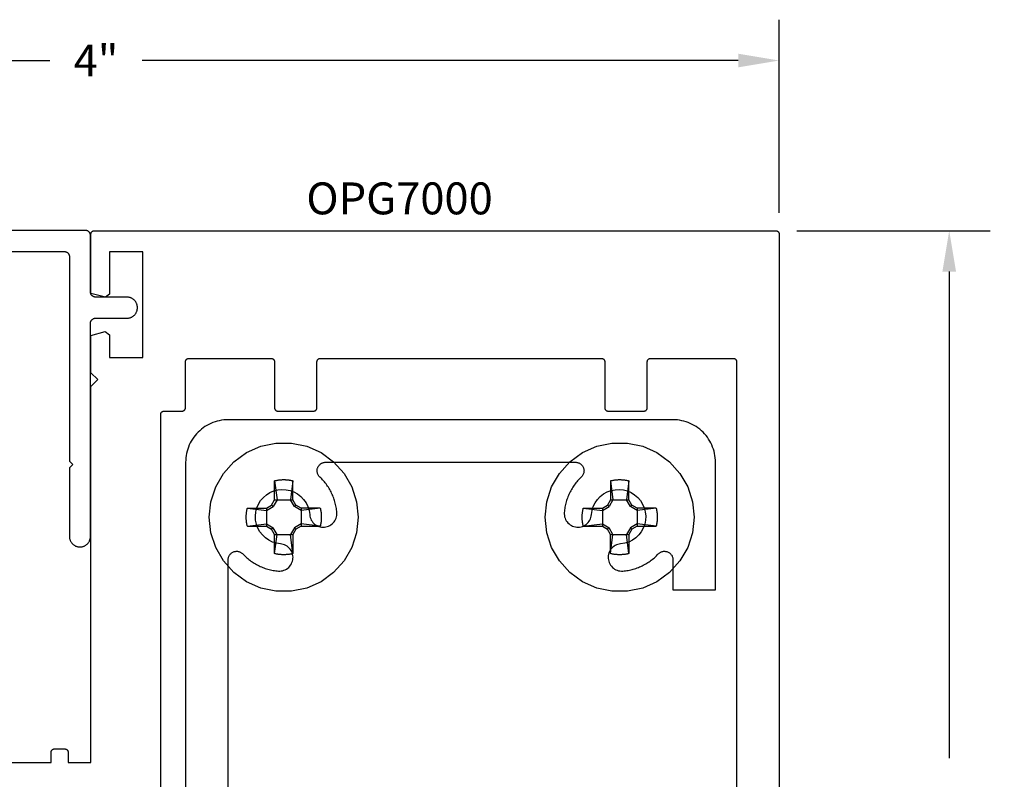
# Model space of a CAD drawing. Units: inches. Extents: x 75.68 to 81.64, y 537.4 to 542.65.
# Drawn here: x 78.75 to 81.64, y 540.42 to 542.65 of the extents above; entities that cross this region are included whole.
import ezdxf

# ---------------------------------------------------------------- set-up
doc = ezdxf.new("R2010")
doc.units = ezdxf.units.IN
doc.header["$MEASUREMENT"] = 0
for name, color, linetype in [('Arcadia-Dim', 4, 'Continuous'), ('Arcadia-Profile', 5, 'Continuous'), ('Arcadia-Text', 3, 'Continuous')]:
    doc.layers.add(name, color=color, linetype=linetype)
doc.styles.get("Standard").update_dxf_attribs({"font": 'ARIALN.TTF'})
doc.dimstyles.get("Standard").update_dxf_attribs({"dimscale": 0, "dimtxt": 0.09375, "dimasz": 0.12, "dimexe": 0.12, "dimexo": 0.0625, "dimgap": 0.09, "dimtad": 0, "dimtih": 1, "dimtoh": 1, "dimdec": 4, "dimzin": 0, "dimdsep": 46, "dimlunit": 4, "dimtxsty": 'Standard', "dimcen": 0.09, "dimadec": 0, "dimazin": 0, "dimtfac": 1, "dimtdec": 4, "dimtofl": 0, "dimtmove": 0, "dimatfit": 3, "dimfxl": 1, "dimtolj": 1, "dimtzin": 0, "dimarcsym": 0})

# ---------------------------------------------------------------- blocks, each defined once
blk = doc.blocks.new('*D3')
at = {"layer": 'Arcadia-Dim', "color": 0, "lineweight": -2, "transparency": 16777216}
for p, q in [((76.966, 542.0875), (76.966, 542.6507)), ((80.982, 542.0832), (80.982, 542.6507)), ((77.086, 542.5307), (78.8382, 542.5307)), ((80.862, 542.5307), (79.1098, 542.5307))]:
    blk.add_line(p, q, dxfattribs=at)
at = {"layer": 'Arcadia-Dim', "color": 0, "lineweight": -3, "transparency": 16777216}
for points in [[(77.086, 542.5507), (77.086, 542.5107), (76.966, 542.5307)], [(80.862, 542.5507), (80.862, 542.5107), (80.982, 542.5307)]]:
    blk.add_solid(points, dxfattribs=at)
at = {"layer": 'Defpoints', "color": 0, "lineweight": -3, "transparency": 16777216}
for p in [(76.966, 542.5307), (76.966, 542.025), (80.982, 542.0207)]:
    blk.add_point(p, dxfattribs=at)
at = {"layer": 'Arcadia-Dim', "color": 0, "lineweight": -3, "transparency": 16777216, "insert": (78.974, 542.5307), "char_height": 0.09375, "attachment_point": 5}
blk.add_mtext('\\A1;4"', dxfattribs=at)
blk = doc.blocks.new('*D4')
at = {"layer": 'Arcadia-Dim', "color": 0, "lineweight": -2, "transparency": 16777216}
for p, q in [((81.0345, 542.0307), (81.602, 542.0307)), ((81.482, 541.9107), (81.482, 540.4812)), ((81.482, 538.6507), (81.482, 540.0801)), ((81.0345, 538.5307), (81.602, 538.5307))]:
    blk.add_line(p, q, dxfattribs=at)
at = {"layer": 'Arcadia-Dim', "color": 0, "lineweight": -3, "transparency": 16777216}
for points in [[(81.462, 541.9107), (81.502, 541.9107), (81.482, 542.0307)], [(81.462, 538.6507), (81.502, 538.6507), (81.482, 538.5307)]]:
    blk.add_solid(points, dxfattribs=at)
at = {"layer": 'Defpoints', "color": 0, "lineweight": -3, "transparency": 16777216}
for p in [(80.972, 542.0307), (80.972, 538.5307), (81.482, 538.5307)]:
    blk.add_point(p, dxfattribs=at)
at = {"layer": 'Arcadia-Dim', "color": 0, "lineweight": -3, "transparency": 16777216, "insert": (81.482, 540.2807), "char_height": 0.09375, "attachment_point": 5}
blk.add_mtext('\\A1;3{\\H1.000000x;\\S1/2;}"', dxfattribs=at)

msp = doc.modelspace()

# ---------------------------------------------------------------- linework, layer by layer
at = {"layer": 'Arcadia-Profile'}
for points in [[(78.40976, 541.96961), (78.88076, 541.96961), (78.88155, 541.96959), (78.88233, 541.96953), (78.88311, 541.96942), (78.88388, 541.96928), (78.88464, 541.9691), (78.8854, 541.96888), (78.88614, 541.96861), (78.88686, 541.96831), (78.88757, 541.96797), (78.88826, 541.9676), (78.88893, 541.96719), (78.88958, 541.96674), (78.8902, 541.96627), (78.8908, 541.96576), (78.89137, 541.96522), (78.89191, 541.96465), (78.89242, 541.96405), (78.8929, 541.96343), (78.89334, 541.96278), (78.89375, 541.96211), (78.89413, 541.96142), (78.89447, 541.96071), (78.89477, 541.95999), (78.89503, 541.95924), (78.89525, 541.95849), (78.89543, 541.95773), (78.89558, 541.95696), (78.89568, 541.95618), (78.89574, 541.95539), (78.89576, 541.95461), (78.89576, 541.35361), (78.90576, 541.34361), (78.89576, 541.33361), (78.89576, 541.13261), (78.8958, 541.13099), (78.89593, 541.12937), (78.89614, 541.12776), (78.89644, 541.12616), (78.89682, 541.12459), (78.89728, 541.12303), (78.89782, 541.1215), (78.89844, 541.12), (78.89914, 541.11854), (78.89992, 541.11711), (78.90076, 541.11573), (78.90168, 541.11439), (78.90267, 541.1131), (78.90373, 541.11187), (78.90484, 541.11069), (78.90602, 541.10957), (78.90725, 541.10852), (78.90854, 541.10753), (78.90988, 541.10661), (78.91126, 541.10576), (78.91269, 541.10499), (78.91415, 541.10429), (78.91565, 541.10367), (78.91718, 541.10313), (78.91874, 541.10267), (78.92032, 541.10229), (78.92191, 541.10199), (78.92352, 541.10178), (78.92514, 541.10165), (78.92676, 541.10161), (78.92838, 541.10165), (78.93, 541.10178), (78.93161, 541.10199), (78.93321, 541.10229), (78.93479, 541.10267), (78.93634, 541.10313), (78.93787, 541.10367), (78.93937, 541.10429), (78.94084, 541.10499), (78.94226, 541.10576), (78.94365, 541.10661), (78.94498, 541.10753), (78.94627, 541.10852), (78.94751, 541.10957), (78.94868, 541.11069), (78.9498, 541.11187), (78.95085, 541.1131), (78.95184, 541.11439), (78.95276, 541.11573), (78.95361, 541.11711), (78.95438, 541.11854), (78.95508, 541.12), (78.9557, 541.1215), (78.95625, 541.12303), (78.95671, 541.12459), (78.95709, 541.12616), (78.95738, 541.12776), (78.95759, 541.12937), (78.95772, 541.13099), (78.95776, 541.13261), (78.95776, 541.75861), (78.95778, 541.75939), (78.95784, 541.76018), (78.95795, 541.76096), (78.95809, 541.76173), (78.95827, 541.76249), (78.9585, 541.76324), (78.95876, 541.76399), (78.95906, 541.76471), (78.9594, 541.76542), (78.95977, 541.76611), (78.96018, 541.76678), (78.96063, 541.76743), (78.96111, 541.76805), (78.96162, 541.76865), (78.96216, 541.76922), (78.96273, 541.76976), (78.96332, 541.77027), (78.96395, 541.77074), (78.96459, 541.77119), (78.96526, 541.7716), (78.96595, 541.77197), (78.96666, 541.77231), (78.96739, 541.77261), (78.96813, 541.77288), (78.96888, 541.7731), (78.96964, 541.77328), (78.97042, 541.77342), (78.97119, 541.77353), (78.97198, 541.77359), (78.97276, 541.77361), (79.06476, 541.77361), (79.06638, 541.77365), (79.068, 541.77378), (79.06961, 541.77399), (79.07121, 541.77429), (79.07279, 541.77467), (79.07434, 541.77513), (79.07587, 541.77567), (79.07737, 541.77629), (79.07884, 541.77699), (79.08026, 541.77776), (79.08165, 541.77861), (79.08298, 541.77953), (79.08427, 541.78052), (79.08551, 541.78157), (79.08668, 541.78269), (79.0878, 541.78387), (79.08885, 541.7851), (79.08984, 541.78639), (79.09076, 541.78773), (79.09161, 541.78911), (79.09238, 541.79054), (79.09308, 541.792), (79.0937, 541.7935), (79.09425, 541.79503), (79.09471, 541.79659), (79.09509, 541.79816), (79.09538, 541.79976), (79.09559, 541.80137), (79.09572, 541.80299), (79.09576, 541.80461), (79.09572, 541.80623), (79.09559, 541.80785), (79.09538, 541.80946), (79.09509, 541.81105), (79.09471, 541.81263), (79.09425, 541.81419), (79.0937, 541.81572), (79.09308, 541.81722), (79.09238, 541.81868), (79.09161, 541.82011), (79.09076, 541.82149), (79.08984, 541.82283), (79.08885, 541.82412), (79.0878, 541.82535), (79.08668, 541.82653), (79.08551, 541.82765), (79.08427, 541.8287), (79.08298, 541.82969), (79.08165, 541.83061), (79.08026, 541.83146), (79.07884, 541.83223), (79.07737, 541.83293), (79.07587, 541.83355), (79.07434, 541.83409), (79.07279, 541.83455), (79.07121, 541.83493), (79.06961, 541.83523), (79.068, 541.83544), (79.06638, 541.83557), (79.06476, 541.83561), (78.97276, 541.83561), (78.97198, 541.83563), (78.97119, 541.83569), (78.97042, 541.83579), (78.96964, 541.83594), (78.96888, 541.83612), (78.96813, 541.83634), (78.96739, 541.83661), (78.96666, 541.83691), (78.96595, 541.83724), (78.96526, 541.83762), (78.96459, 541.83803), (78.96395, 541.83847), (78.96332, 541.83895), (78.96273, 541.83946), (78.96216, 541.84), (78.96162, 541.84057), (78.96111, 541.84117), (78.96063, 541.84179), (78.96018, 541.84244), (78.95977, 541.84311), (78.9594, 541.8438), (78.95906, 541.84451), (78.95876, 541.84523), (78.9585, 541.84597), (78.95827, 541.84673), (78.95809, 541.84749), (78.95795, 541.84826), (78.95784, 541.84904), (78.95778, 541.84982), (78.95776, 541.85061), (78.95776, 542.01661), (78.95774, 542.01739), (78.95768, 542.01818), (78.95758, 542.01896), (78.95743, 542.01973), (78.95725, 542.02049), (78.95703, 542.02124), (78.95677, 542.02199), (78.95647, 542.02271), (78.95613, 542.02342), (78.95575, 542.02411), (78.95534, 542.02478), (78.9549, 542.02543), (78.95442, 542.02605), (78.95391, 542.02665), (78.95337, 542.02722), (78.9528, 542.02776), (78.9522, 542.02827), (78.95158, 542.02874), (78.95093, 542.02919), (78.95026, 542.0296), (78.94957, 542.02997), (78.94886, 542.03031), (78.94814, 542.03061), (78.9474, 542.03088), (78.94664, 542.0311), (78.94588, 542.03128), (78.94511, 542.03142), (78.94433, 542.03153), (78.94355, 542.03159), (78.94276, 542.03161), (77.59776, 542.03161)], [(77.78304, 540.46817), (78.84204, 540.46817), (78.84204, 540.49817), (78.84205, 540.49869), (78.8421, 540.49921), (78.84216, 540.49973), (78.84226, 540.50025), (78.84238, 540.50076), (78.84253, 540.50126), (78.8427, 540.50175), (78.84291, 540.50224), (78.84313, 540.50271), (78.84338, 540.50317), (78.84365, 540.50362), (78.84395, 540.50405), (78.84427, 540.50446), (78.84461, 540.50486), (78.84497, 540.50524), (78.84535, 540.5056), (78.84575, 540.50594), (78.84616, 540.50626), (78.84659, 540.50656), (78.84704, 540.50683), (78.8475, 540.50708), (78.84797, 540.5073), (78.84846, 540.50751), (78.84895, 540.50768), (78.84945, 540.50783), (78.84996, 540.50795), (78.85048, 540.50805), (78.851, 540.50811), (78.85152, 540.50816), (78.85204, 540.50817), (78.88204, 540.50817), (78.88256, 540.50816), (78.88309, 540.50811), (78.8836, 540.50805), (78.88412, 540.50795), (78.88463, 540.50783), (78.88513, 540.50768), (78.88562, 540.50751), (78.88611, 540.5073), (78.88658, 540.50708), (78.88704, 540.50683), (78.88749, 540.50656), (78.88792, 540.50626), (78.88833, 540.50594), (78.88873, 540.5056), (78.88911, 540.50524), (78.88947, 540.50486), (78.88981, 540.50446), (78.89013, 540.50405), (78.89043, 540.50362), (78.8907, 540.50317), (78.89095, 540.50271), (78.89118, 540.50224), (78.89138, 540.50175), (78.89155, 540.50126), (78.8917, 540.50076), (78.89182, 540.50025), (78.89192, 540.49973), (78.89199, 540.49921), (78.89203, 540.49869), (78.89204, 540.49817), (78.89204, 540.46817), (78.95904, 540.46817), (78.95904, 541.57317), (78.97904, 541.59317), (78.95904, 541.61317), (78.95904, 541.72293), (79.00129, 541.73425), (79.01404, 541.72464), (79.01404, 541.65767), (79.11204, 541.65767), (79.11204, 541.96867), (79.01404, 541.96867), (79.01404, 541.84467), (79.00145, 541.83501), (78.95904, 541.84637), (78.95904, 542.02067), (78.95905, 542.02119), (78.9591, 542.02171), (78.95916, 542.02223), (78.95926, 542.02275), (78.95938, 542.02326), (78.95953, 542.02376), (78.9597, 542.02425), (78.95991, 542.02474), (78.96013, 542.02521), (78.96038, 542.02567), (78.96065, 542.02612), (78.96095, 542.02655), (78.96127, 542.02696), (78.96161, 542.02736), (78.96197, 542.02774), (78.96235, 542.0281), (78.96275, 542.02844), (78.96316, 542.02876), (78.96359, 542.02906), (78.96404, 542.02933), (78.9645, 542.02958), (78.96497, 542.0298), (78.96546, 542.03001), (78.96595, 542.03018), (78.96645, 542.03033), (78.96696, 542.03045), (78.96748, 542.03055), (78.968, 542.03061), (78.96852, 542.03066), (78.96904, 542.03067), (80.97204, 542.03067), (80.97256, 542.03066), (80.97309, 542.03061), (80.9736, 542.03055), (80.97412, 542.03045), (80.97463, 542.03033), (80.97513, 542.03018), (80.97562, 542.03001), (80.97611, 542.0298), (80.97658, 542.02958), (80.97704, 542.02933), (80.97749, 542.02906), (80.97792, 542.02876), (80.97833, 542.02844), (80.97873, 542.0281), (80.97911, 542.02774), (80.97947, 542.02736), (80.97981, 542.02696), (80.98013, 542.02655), (80.98043, 542.02612), (80.9807, 542.02567), (80.98095, 542.02521), (80.98118, 542.02474), (80.98138, 542.02425), (80.98155, 542.02376), (80.9817, 542.02326), (80.98182, 542.02275), (80.98192, 542.02223), (80.98199, 542.02171), (80.98203, 542.02119), (80.98204, 542.02067), (80.98204, 538.54067)], [(79.16404, 539.07067), (79.16404, 541.49067), (79.16405, 541.49119), (79.1641, 541.49171), (79.16416, 541.49223), (79.16426, 541.49275), (79.16438, 541.49326), (79.16453, 541.49376), (79.1647, 541.49425), (79.16491, 541.49474), (79.16513, 541.49521), (79.16538, 541.49567), (79.16565, 541.49612), (79.16595, 541.49655), (79.16627, 541.49696), (79.16661, 541.49736), (79.16697, 541.49774), (79.16735, 541.4981), (79.16775, 541.49844), (79.16816, 541.49876), (79.16859, 541.49906), (79.16904, 541.49933), (79.1695, 541.49958), (79.16997, 541.4998), (79.17046, 541.50001), (79.17095, 541.50018), (79.17145, 541.50033), (79.17196, 541.50045), (79.17248, 541.50055), (79.173, 541.50061), (79.17352, 541.50066), (79.17404, 541.50067), (79.22704, 541.50067), (79.22756, 541.50068), (79.22809, 541.50072), (79.2286, 541.50079), (79.22912, 541.50089), (79.22963, 541.50101), (79.23013, 541.50116), (79.23062, 541.50133), (79.23111, 541.50153), (79.23158, 541.50176), (79.23204, 541.50201), (79.23249, 541.50228), (79.23292, 541.50258), (79.23333, 541.5029), (79.23373, 541.50324), (79.23411, 541.5036), (79.23447, 541.50398), (79.23481, 541.50438), (79.23513, 541.50479), (79.23543, 541.50522), (79.2357, 541.50567), (79.23595, 541.50613), (79.23618, 541.5066), (79.23638, 541.50709), (79.23655, 541.50758), (79.2367, 541.50808), (79.23682, 541.50859), (79.23692, 541.50911), (79.23699, 541.50962), (79.23703, 541.51015), (79.23704, 541.51067), (79.23704, 541.64567), (79.23705, 541.64619), (79.2371, 541.64671), (79.23716, 541.64723), (79.23726, 541.64775), (79.23738, 541.64826), (79.23753, 541.64876), (79.2377, 541.64925), (79.23791, 541.64974), (79.23813, 541.65021), (79.23838, 541.65067), (79.23865, 541.65112), (79.23895, 541.65155), (79.23927, 541.65196), (79.23961, 541.65236), (79.23997, 541.65274), (79.24035, 541.6531), (79.24075, 541.65344), (79.24116, 541.65376), (79.24159, 541.65406), (79.24204, 541.65433), (79.2425, 541.65458), (79.24297, 541.6548), (79.24346, 541.65501), (79.24395, 541.65518), (79.24445, 541.65533), (79.24496, 541.65545), (79.24548, 541.65555), (79.246, 541.65561), (79.24652, 541.65566), (79.24704, 541.65567), (79.48855, 541.65567), (79.48908, 541.65566), (79.4896, 541.65561), (79.49012, 541.65555), (79.49063, 541.65545), (79.49114, 541.65533), (79.49164, 541.65518), (79.49214, 541.65501), (79.49262, 541.6548), (79.49309, 541.65458), (79.49355, 541.65433), (79.494, 541.65406), (79.49443, 541.65376), (79.49485, 541.65344), (79.49525, 541.6531), (79.49563, 541.65274), (79.49599, 541.65236), (79.49633, 541.65196), (79.49664, 541.65155), (79.49694, 541.65112), (79.49721, 541.65067), (79.49746, 541.65021), (79.49769, 541.64974), (79.49789, 541.64925), (79.49807, 541.64876), (79.49821, 541.64826), (79.49834, 541.64775), (79.49843, 541.64723), (79.4985, 541.64671), (79.49854, 541.64619), (79.49855, 541.64567), (79.49855, 541.51067), (79.49857, 541.51015), (79.49861, 541.50962), (79.49868, 541.50911), (79.49877, 541.50859), (79.4989, 541.50808), (79.49904, 541.50758), (79.49922, 541.50709), (79.49942, 541.5066), (79.49964, 541.50613), (79.49989, 541.50567), (79.50017, 541.50522), (79.50046, 541.50479), (79.50078, 541.50438), (79.50112, 541.50398), (79.50148, 541.5036), (79.50186, 541.50324), (79.50226, 541.5029), (79.50268, 541.50258), (79.50311, 541.50228), (79.50355, 541.50201), (79.50401, 541.50176), (79.50449, 541.50153), (79.50497, 541.50133), (79.50546, 541.50116), (79.50597, 541.50101), (79.50648, 541.50089), (79.50699, 541.50079), (79.50751, 541.50072), (79.50803, 541.50068), (79.50855, 541.50067), (79.61355, 541.50067), (79.61408, 541.50068), (79.6146, 541.50072), (79.61512, 541.50079), (79.61563, 541.50089), (79.61614, 541.50101), (79.61664, 541.50116), (79.61714, 541.50133), (79.61762, 541.50153), (79.61809, 541.50176), (79.61855, 541.50201), (79.619, 541.50228), (79.61943, 541.50258), (79.61985, 541.5029), (79.62025, 541.50324), (79.62063, 541.5036), (79.62099, 541.50398), (79.62133, 541.50438), (79.62164, 541.50479), (79.62194, 541.50522), (79.62221, 541.50567), (79.62246, 541.50613), (79.62269, 541.5066), (79.62289, 541.50709), (79.62307, 541.50758), (79.62321, 541.50808), (79.62334, 541.50859), (79.62343, 541.50911), (79.6235, 541.50962), (79.62354, 541.51015), (79.62355, 541.51067), (79.62355, 541.64567), (79.62357, 541.64619), (79.62361, 541.64671), (79.62368, 541.64723), (79.62377, 541.64775), (79.6239, 541.64826), (79.62404, 541.64876), (79.62422, 541.64925), (79.62442, 541.64974), (79.62464, 541.65021), (79.62489, 541.65067), (79.62517, 541.65112), (79.62546, 541.65155), (79.62578, 541.65196), (79.62612, 541.65236), (79.62648, 541.65274), (79.62686, 541.6531), (79.62726, 541.65344), (79.62768, 541.65376), (79.62811, 541.65406), (79.62855, 541.65433), (79.62901, 541.65458), (79.62949, 541.6548), (79.62997, 541.65501), (79.63046, 541.65518), (79.63097, 541.65533), (79.63148, 541.65545), (79.63199, 541.65555), (79.63251, 541.65561), (79.63303, 541.65566), (79.63355, 541.65567), (80.45946, 541.65567), (80.45999, 541.65566), (80.46051, 541.65561), (80.46103, 541.65555), (80.46154, 541.65545), (80.46205, 541.65533), (80.46255, 541.65518), (80.46305, 541.65501), (80.46353, 541.6548), (80.464, 541.65458), (80.46446, 541.65433), (80.46491, 541.65406), (80.46534, 541.65376), (80.46576, 541.65344), (80.46616, 541.6531), (80.46654, 541.65274), (80.4669, 541.65236), (80.46724, 541.65196), (80.46755, 541.65155), (80.46785, 541.65112), (80.46812, 541.65067), (80.46837, 541.65021), (80.4686, 541.64974), (80.4688, 541.64925), (80.46897, 541.64876), (80.46912, 541.64826), (80.46925, 541.64775), (80.46934, 541.64723), (80.46941, 541.64671), (80.46945, 541.64619), (80.46946, 541.64567), (80.46946, 541.51067), (80.46948, 541.51015), (80.46952, 541.50962), (80.46959, 541.50911), (80.46968, 541.50859), (80.46981, 541.50808), (80.46995, 541.50758), (80.47013, 541.50709), (80.47033, 541.5066), (80.47055, 541.50613), (80.4708, 541.50567), (80.47108, 541.50522), (80.47137, 541.50479), (80.47169, 541.50438), (80.47203, 541.50398), (80.47239, 541.5036), (80.47277, 541.50324), (80.47317, 541.5029), (80.47359, 541.50258), (80.47402, 541.50228), (80.47446, 541.50201), (80.47492, 541.50176), (80.4754, 541.50153), (80.47588, 541.50133), (80.47637, 541.50116), (80.47688, 541.50101), (80.47739, 541.50089), (80.4779, 541.50079), (80.47842, 541.50072), (80.47894, 541.50068), (80.47946, 541.50067), (80.58446, 541.50067), (80.58499, 541.50068), (80.58551, 541.50072), (80.58603, 541.50079), (80.58654, 541.50089), (80.58705, 541.50101), (80.58755, 541.50116), (80.58805, 541.50133), (80.58853, 541.50153), (80.589, 541.50176), (80.58946, 541.50201), (80.58991, 541.50228), (80.59034, 541.50258), (80.59076, 541.5029), (80.59116, 541.50324), (80.59154, 541.5036), (80.5919, 541.50398), (80.59224, 541.50438), (80.59255, 541.50479), (80.59285, 541.50522), (80.59312, 541.50567), (80.59337, 541.50613), (80.5936, 541.5066), (80.5938, 541.50709), (80.59397, 541.50758), (80.59412, 541.50808), (80.59425, 541.50859), (80.59434, 541.50911), (80.59441, 541.50962), (80.59445, 541.51015), (80.59446, 541.51067), (80.59446, 541.64567), (80.59448, 541.64619), (80.59452, 541.64671), (80.59459, 541.64723), (80.59468, 541.64775), (80.59481, 541.64826), (80.59495, 541.64876), (80.59513, 541.64925), (80.59533, 541.64974), (80.59555, 541.65021), (80.5958, 541.65067), (80.59608, 541.65112), (80.59637, 541.65155), (80.59669, 541.65196), (80.59703, 541.65236), (80.59739, 541.65274), (80.59777, 541.6531), (80.59817, 541.65344), (80.59859, 541.65376), (80.59902, 541.65406), (80.59946, 541.65433), (80.59992, 541.65458), (80.6004, 541.6548), (80.60088, 541.65501), (80.60137, 541.65518), (80.60188, 541.65533), (80.60239, 541.65545), (80.6029, 541.65555), (80.60342, 541.65561), (80.60394, 541.65566), (80.60446, 541.65567), (80.84704, 541.65567), (80.84756, 541.65566), (80.84809, 541.65561), (80.8486, 541.65555), (80.84912, 541.65545), (80.84963, 541.65533), (80.85013, 541.65518), (80.85062, 541.65501), (80.85111, 541.6548), (80.85158, 541.65458), (80.85204, 541.65433), (80.85249, 541.65406), (80.85292, 541.65376), (80.85333, 541.65344), (80.85373, 541.6531), (80.85411, 541.65274), (80.85447, 541.65236), (80.85481, 541.65196), (80.85513, 541.65155), (80.85543, 541.65112), (80.8557, 541.65067), (80.85595, 541.65021), (80.85618, 541.64974), (80.85638, 541.64925), (80.85655, 541.64876), (80.8567, 541.64826), (80.85682, 541.64775), (80.85692, 541.64723), (80.85699, 541.64671), (80.85703, 541.64619), (80.85704, 541.64567), (80.85704, 538.91567)], [(79.36242, 539.47801), (79.36242, 541.06378), (79.3625, 541.06577), (79.36274, 541.06774), (79.36313, 541.06969), (79.36368, 541.07161), (79.36438, 541.07347), (79.36522, 541.07527), (79.3662, 541.077), (79.36732, 541.07865), (79.36857, 541.0802), (79.36994, 541.08165), (79.37141, 541.08298), (79.37299, 541.08419), (79.37466, 541.08528), (79.37641, 541.08622), (79.37823, 541.08703), (79.38011, 541.08769), (79.38203, 541.08819), (79.38399, 541.08854), (79.38597, 541.08874), (79.38796, 541.08877), (79.38995, 541.08865), (79.39192, 541.08837), (79.39386, 541.08793), (79.39576, 541.08735), (79.39761, 541.08661), (79.39939, 541.08572), (79.4011, 541.0847), (79.40272, 541.08355), (79.40425, 541.08227), (79.40566, 541.08087), (79.4084, 541.07803), (79.4112, 541.07525), (79.41407, 541.07254), (79.41701, 541.0699), (79.42001, 541.06734), (79.42307, 541.06485), (79.42619, 541.06244), (79.42937, 541.06011), (79.43261, 541.05785), (79.4359, 541.05568), (79.43925, 541.05358), (79.44265, 541.05158), (79.44609, 541.04965), (79.44958, 541.04781), (79.45312, 541.04606), (79.45669, 541.04439), (79.46031, 541.04282), (79.46397, 541.04133), (79.46766, 541.03993), (79.47138, 541.03863), (79.47514, 541.03742), (79.47892, 541.0363), (79.48273, 541.03527), (79.48657, 541.03434), (79.49042, 541.0335), (79.4943, 541.03276), (79.49819, 541.03212), (79.5021, 541.03157), (79.50602, 541.03111), (79.50995, 541.03076), (79.51413, 541.03065), (79.51831, 541.03098), (79.52242, 541.03174), (79.52644, 541.03294), (79.5303, 541.03454), (79.53398, 541.03654), (79.53743, 541.03891), (79.54061, 541.04163), (79.5435, 541.04467), (79.54604, 541.048), (79.54823, 541.05157), (79.55003, 541.05535), (79.55142, 541.05929), (79.5524, 541.06337), (79.55294, 541.06752), (79.55305, 541.0717), (79.55272, 541.07588), (79.55196, 541.07999), (79.55076, 541.08401), (79.54916, 541.08787), (79.54716, 541.09155), (79.54479, 541.095), (79.54207, 541.09818), (79.53903, 541.10106), (79.53571, 541.10361), (79.53213, 541.1058), (79.52835, 541.1076), (79.52441, 541.10899), (79.52034, 541.10997), (79.51618, 541.11051), (79.50419, 541.11237), (79.49261, 541.11603), (79.48173, 541.12139), (79.47177, 541.12834), (79.46299, 541.13672), (79.45557, 541.14633), (79.44969, 541.15695), (79.44549, 541.16833), (79.44305, 541.18023), (79.44245, 541.19235), (79.44368, 541.20443), (79.44673, 541.21618), (79.45152, 541.22733), (79.45794, 541.23763), (79.46585, 541.24684), (79.47506, 541.25475), (79.48536, 541.26117), (79.49651, 541.26596), (79.50826, 541.26901), (79.52034, 541.27024), (79.53246, 541.26964), (79.54436, 541.2672), (79.55574, 541.263), (79.56636, 541.25712), (79.57597, 541.2497), (79.58435, 541.24092), (79.5913, 541.23097), (79.59666, 541.22008), (79.60032, 541.2085), (79.60218, 541.19651), (79.60272, 541.19235), (79.6037, 541.18828), (79.60509, 541.18434), (79.60689, 541.18056), (79.60908, 541.17698), (79.61163, 541.17366), (79.61451, 541.17062), (79.61769, 541.1679), (79.62114, 541.16553), (79.62482, 541.16353), (79.62868, 541.16193), (79.6327, 541.16073), (79.63681, 541.15997), (79.64099, 541.15964), (79.64517, 541.15975), (79.64933, 541.16029), (79.6534, 541.16127), (79.65734, 541.16266), (79.66112, 541.16446), (79.6647, 541.16665), (79.66802, 541.1692), (79.67106, 541.17208), (79.67378, 541.17526), (79.67615, 541.17871), (79.67815, 541.18239), (79.67975, 541.18625), (79.68095, 541.19027), (79.68171, 541.19438), (79.68204, 541.19856), (79.68193, 541.20274), (79.68158, 541.20667), (79.68112, 541.21059), (79.68058, 541.2145), (79.67993, 541.21839), (79.67919, 541.22227), (79.67835, 541.22613), (79.67742, 541.22996), (79.67639, 541.23377), (79.67527, 541.23755), (79.67406, 541.24131), (79.67276, 541.24503), (79.67136, 541.24872), (79.66987, 541.25238), (79.6683, 541.256), (79.66663, 541.25957), (79.66488, 541.26311), (79.66304, 541.2666), (79.66111, 541.27004), (79.65911, 541.27344), (79.65701, 541.27679), (79.65484, 541.28008), (79.65258, 541.28332), (79.65025, 541.2865), (79.64784, 541.28962), (79.64535, 541.29268), (79.64279, 541.29568), (79.64015, 541.29862), (79.63744, 541.30149), (79.63466, 541.30429), (79.63182, 541.30703), (79.63042, 541.30844), (79.62914, 541.30997), (79.62799, 541.31159), (79.62697, 541.3133), (79.62608, 541.31508), (79.62534, 541.31693), (79.62476, 541.31883), (79.62432, 541.32077), (79.62404, 541.32274), (79.62392, 541.32473), (79.62395, 541.32672), (79.62415, 541.3287), (79.6245, 541.33066), (79.62501, 541.33258), (79.62566, 541.33446), (79.62647, 541.33628), (79.62741, 541.33803), (79.6285, 541.3397), (79.62971, 541.34128), (79.63104, 541.34275), (79.63249, 541.34412), (79.63404, 541.34537), (79.63569, 541.34649), (79.63742, 541.34747), (79.63922, 541.34831), (79.64108, 541.34901), (79.643, 541.34956), (79.64495, 541.34995), (79.64692, 541.35019), (79.64891, 541.35027), (80.38343, 541.35027), (80.38542, 541.35019), (80.38739, 541.34995), (80.38934, 541.34956), (80.39126, 541.34901), (80.39312, 541.34831), (80.39492, 541.34747), (80.39665, 541.34649), (80.3983, 541.34537), (80.39985, 541.34412), (80.4013, 541.34275), (80.40263, 541.34128), (80.40384, 541.3397), (80.40493, 541.33803), (80.40587, 541.33628), (80.40668, 541.33446), (80.40734, 541.33258), (80.40784, 541.33066), (80.40819, 541.3287), (80.40839, 541.32672), (80.40842, 541.32473), (80.4083, 541.32274), (80.40802, 541.32077), (80.40759, 541.31883), (80.407, 541.31693), (80.40626, 541.31508), (80.40538, 541.3133), (80.40435, 541.31159), (80.4032, 541.30997), (80.40192, 541.30844), (80.40052, 541.30703), (80.39768, 541.30429), (80.3949, 541.30149), (80.39219, 541.29862), (80.38956, 541.29568), (80.38699, 541.29268), (80.3845, 541.28962), (80.38209, 541.2865), (80.37976, 541.28332), (80.3775, 541.28008), (80.37533, 541.27679), (80.37324, 541.27344), (80.37123, 541.27004), (80.3693, 541.2666), (80.36746, 541.26311), (80.36571, 541.25957), (80.36404, 541.256), (80.36247, 541.25238), (80.36098, 541.24872), (80.35958, 541.24503), (80.35828, 541.24131), (80.35707, 541.23755), (80.35595, 541.23377), (80.35492, 541.22996), (80.35399, 541.22613), (80.35315, 541.22227), (80.35241, 541.21839), (80.35177, 541.2145), (80.35122, 541.21059), (80.35076, 541.20667), (80.35041, 541.20274), (80.3503, 541.19856), (80.35063, 541.19438), (80.3514, 541.19027), (80.35259, 541.18625), (80.35419, 541.18239), (80.35619, 541.17871), (80.35856, 541.17526), (80.36128, 541.17208), (80.36432, 541.1692), (80.36765, 541.16665), (80.37122, 541.16446), (80.375, 541.16266), (80.37894, 541.16127), (80.38302, 541.16029), (80.38717, 541.15975), (80.39135, 541.15964), (80.39553, 541.15997), (80.39964, 541.16073), (80.40366, 541.16193), (80.40752, 541.16353), (80.4112, 541.16553), (80.41465, 541.1679), (80.41783, 541.17062), (80.42071, 541.17366), (80.42326, 541.17698), (80.42545, 541.18056), (80.42725, 541.18434), (80.42864, 541.18828), (80.42962, 541.19235), (80.43016, 541.19651), (80.43203, 541.2085), (80.43568, 541.22008), (80.44104, 541.23097), (80.44799, 541.24092), (80.45637, 541.2497), (80.46598, 541.25712), (80.4766, 541.263), (80.48799, 541.2672), (80.49988, 541.26964), (80.512, 541.27024), (80.52408, 541.26901), (80.53583, 541.26596), (80.54698, 541.26117), (80.55728, 541.25475), (80.56649, 541.24684), (80.5744, 541.23763), (80.58082, 541.22733), (80.58561, 541.21618), (80.58866, 541.20443), (80.58989, 541.19235), (80.58929, 541.18023), (80.58685, 541.16833), (80.58265, 541.15695), (80.57677, 541.14633), (80.56935, 541.13672), (80.56057, 541.12834), (80.55062, 541.12139), (80.53973, 541.11603), (80.52815, 541.11237), (80.51616, 541.11051), (80.51201, 541.10997), (80.50793, 541.10899), (80.50399, 541.1076), (80.50021, 541.1058), (80.49664, 541.10361), (80.49331, 541.10106), (80.49027, 541.09818), (80.48755, 541.095), (80.48518, 541.09155), (80.48318, 541.08787), (80.48158, 541.08401), (80.48039, 541.07999), (80.47962, 541.07588), (80.47929, 541.0717), (80.4794, 541.06752), (80.47994, 541.06337), (80.48092, 541.05929), (80.48231, 541.05535), (80.48411, 541.05157), (80.4863, 541.048), (80.48885, 541.04467), (80.49173, 541.04163), (80.49491, 541.03891), (80.49836, 541.03654), (80.50204, 541.03454), (80.5059, 541.03294), (80.50992, 541.03174), (80.51403, 541.03098), (80.51821, 541.03065), (80.52239, 541.03076), (80.52632, 541.03111), (80.53024, 541.03157), (80.53415, 541.03212), (80.53804, 541.03276), (80.54192, 541.0335), (80.54578, 541.03434), (80.54961, 541.03527), (80.55342, 541.0363), (80.5572, 541.03742), (80.56096, 541.03863), (80.56468, 541.03993), (80.56837, 541.04133), (80.57203, 541.04282), (80.57565, 541.04439), (80.57922, 541.04606), (80.58276, 541.04781), (80.58625, 541.04965), (80.58969, 541.05158), (80.59309, 541.05358), (80.59644, 541.05568), (80.59973, 541.05785), (80.60297, 541.06011), (80.60615, 541.06244), (80.60927, 541.06485), (80.61233, 541.06734), (80.61533, 541.0699), (80.61827, 541.07254), (80.62114, 541.07525), (80.62394, 541.07803), (80.62668, 541.08087), (80.62809, 541.08227), (80.62962, 541.08355), (80.63124, 541.0847), (80.63295, 541.08572), (80.63473, 541.08661), (80.63658, 541.08735), (80.63848, 541.08793), (80.64042, 541.08837), (80.64239, 541.08865), (80.64438, 541.08877), (80.64637, 541.08874), (80.64835, 541.08854), (80.65031, 541.08819), (80.65223, 541.08769), (80.65411, 541.08703), (80.65593, 541.08622), (80.65768, 541.08528), (80.65935, 541.08419), (80.66093, 541.08298), (80.66241, 541.08165), (80.66377, 541.0802), (80.66502, 541.07865), (80.66614, 541.077), (80.66712, 541.07527), (80.66797, 541.07347), (80.66866, 541.07161), (80.66921, 541.06969), (80.6696, 541.06774), (80.66984, 541.06577), (80.66992, 541.06378), (80.66992, 540.97527), (80.79492, 540.97527), (80.79492, 541.35027), (80.79475, 541.35681), (80.79424, 541.36334), (80.79338, 541.36982), (80.79219, 541.37626), (80.79066, 541.38262), (80.7888, 541.3889), (80.78662, 541.39507), (80.78411, 541.40111), (80.7813, 541.40702), (80.77817, 541.41277), (80.77475, 541.41835), (80.77105, 541.42374), (80.76706, 541.42893), (80.76281, 541.43391), (80.75831, 541.43866), (80.75356, 541.44316), (80.74859, 541.44741), (80.74339, 541.4514), (80.738, 541.4551), (80.73242, 541.45852), (80.72667, 541.46165), (80.72076, 541.46446), (80.71472, 541.46697), (80.70855, 541.46915), (80.70227, 541.47101), (80.69591, 541.47254), (80.68947, 541.47373), (80.68299, 541.47458), (80.67646, 541.4751), (80.66992, 541.47527), (79.36242, 541.47527), (79.35588, 541.4751), (79.34935, 541.47458), (79.34287, 541.47373), (79.33643, 541.47254), (79.33007, 541.47101), (79.32379, 541.46915), (79.31762, 541.46697), (79.31158, 541.46446), (79.30567, 541.46165), (79.29992, 541.45852), (79.29434, 541.4551), (79.28895, 541.4514), (79.28376, 541.44741), (79.27878, 541.44316), (79.27403, 541.43866), (79.26953, 541.43391), (79.26528, 541.42893), (79.26129, 541.42374), (79.25759, 541.41835), (79.25417, 541.41277), (79.25104, 541.40702), (79.24823, 541.40111), (79.24572, 541.39507), (79.24354, 541.3889), (79.24168, 541.38262), (79.24015, 541.37626), (79.23896, 541.36982), (79.23811, 541.36334), (79.23759, 541.35681), (79.23742, 541.35027), (79.23742, 539.19152)], [(79.49026, 541.22465), (79.49913, 541.24001), (79.49913, 541.29604)], [(79.49913, 541.29604), (79.50089, 541.29646), (79.50265, 541.29686), (79.50441, 541.29722), (79.50619, 541.29756), (79.50796, 541.29787), (79.50975, 541.29815), (79.51153, 541.2984), (79.51332, 541.29862), (79.51512, 541.29881), (79.51691, 541.29897), (79.51871, 541.2991), (79.52051, 541.29921), (79.52232, 541.29928), (79.52412, 541.29932), (79.52593, 541.29934), (79.52773, 541.29932), (79.52953, 541.29928), (79.53134, 541.29921), (79.53314, 541.2991), (79.53494, 541.29897), (79.53673, 541.29881), (79.53853, 541.29862), (79.54032, 541.2984), (79.5421, 541.29815), (79.54389, 541.29787), (79.54566, 541.29756), (79.54744, 541.29722), (79.5492, 541.29686), (79.55096, 541.29646), (79.55272, 541.29604)], [(79.49913, 541.29604), (79.50601, 541.24001)], [(79.55272, 541.29604), (79.54584, 541.24001)], [(79.55723, 541.22029), (79.56159, 541.22465), (79.55272, 541.24001), (79.55272, 541.29604)], [(80.48663, 541.29604), (80.48663, 541.24001), (80.47776, 541.22465)], [(80.48663, 541.29604), (80.48839, 541.29646), (80.49015, 541.29686), (80.49191, 541.29722), (80.49369, 541.29756), (80.49546, 541.29787), (80.49725, 541.29815), (80.49903, 541.2984), (80.50082, 541.29862), (80.50262, 541.29881), (80.50441, 541.29897), (80.50621, 541.2991), (80.50801, 541.29921), (80.50982, 541.29928), (80.51162, 541.29932), (80.51343, 541.29934), (80.51523, 541.29932), (80.51703, 541.29928), (80.51884, 541.29921), (80.52064, 541.2991), (80.52244, 541.29897), (80.52423, 541.29881), (80.52603, 541.29862), (80.52782, 541.2984), (80.5296, 541.29815), (80.53139, 541.29787), (80.53316, 541.29756), (80.53494, 541.29722), (80.5367, 541.29686), (80.53846, 541.29646), (80.54022, 541.29604)], [(80.48663, 541.29604), (80.49351, 541.24001)], [(80.54022, 541.29604), (80.53334, 541.24001)], [(80.54473, 541.22029), (80.54909, 541.22465), (80.54022, 541.24001), (80.54022, 541.29604)], [(79.50601, 541.24001), (79.49462, 541.22028)], [(79.49911, 541.24001), (79.55272, 541.24001)], [(79.55723, 541.22029), (79.54584, 541.24001)], [(80.49351, 541.24001), (80.48212, 541.22028)], [(80.48661, 541.24001), (80.54022, 541.24001)], [(80.54473, 541.22029), (80.53334, 541.24001)], [(79.41887, 541.16219), (79.41844, 541.16394), (79.41805, 541.1657), (79.41768, 541.16747), (79.41735, 541.16924), (79.41704, 541.17102), (79.41676, 541.1728), (79.41651, 541.17459), (79.41629, 541.17638), (79.4161, 541.17817), (79.41594, 541.17997), (79.4158, 541.18177), (79.4157, 541.18357), (79.41563, 541.18537), (79.41558, 541.18718), (79.41557, 541.18898), (79.41558, 541.19078), (79.41563, 541.19259), (79.4157, 541.19439), (79.4158, 541.19619), (79.41594, 541.19799), (79.4161, 541.19979), (79.41629, 541.20158), (79.41651, 541.20337), (79.41676, 541.20516), (79.41704, 541.20694), (79.41735, 541.20872), (79.41768, 541.21049), (79.41805, 541.21226), (79.41844, 541.21402), (79.41887, 541.21577)], [(79.41887, 541.21577), (79.47489, 541.20889)], [(79.41887, 541.21577), (79.47489, 541.21577), (79.47489, 541.16219)], [(79.47489, 541.21577), (79.49026, 541.22465)], [(79.47489, 541.2089), (79.49462, 541.22028)], [(79.49462, 541.22028), (79.49026, 541.22465)], [(79.57696, 541.20889), (79.55723, 541.22029)], [(79.57696, 541.21577), (79.56159, 541.22465)], [(79.63298, 541.21577), (79.57696, 541.20889)], [(79.63298, 541.21577), (79.57696, 541.21577), (79.57696, 541.16219), (79.63298, 541.16219), (79.57696, 541.16907)], [(79.63298, 541.21577), (79.6332, 541.2149), (79.63341, 541.21402), (79.63361, 541.21314), (79.6338, 541.21226), (79.63399, 541.21138), (79.63417, 541.21049), (79.63434, 541.20961), (79.6345, 541.20872), (79.63466, 541.20783), (79.63481, 541.20694), (79.63495, 541.20605), (79.63509, 541.20516), (79.63522, 541.20427), (79.63534, 541.20337), (79.63545, 541.20248), (79.63556, 541.20158), (79.63566, 541.20069), (79.63575, 541.19979), (79.63584, 541.19889), (79.63591, 541.19799), (79.63598, 541.19709), (79.63605, 541.19619), (79.6361, 541.19529), (79.63615, 541.19439), (79.63619, 541.19349), (79.63622, 541.19259), (79.63625, 541.19169), (79.63627, 541.19078), (79.63628, 541.18988), (79.63628, 541.18898), (79.63628, 541.18808), (79.63627, 541.18718), (79.63625, 541.18627), (79.63622, 541.18537), (79.63619, 541.18447), (79.63615, 541.18357), (79.6361, 541.18267), (79.63605, 541.18177), (79.63598, 541.18087), (79.63591, 541.17997), (79.63584, 541.17907), (79.63575, 541.17817), (79.63566, 541.17728), (79.63556, 541.17638), (79.63545, 541.17548), (79.63534, 541.17459), (79.63522, 541.17369), (79.63509, 541.1728), (79.63495, 541.17191), (79.63481, 541.17102), (79.63466, 541.17013), (79.6345, 541.16924), (79.63434, 541.16835), (79.63417, 541.16747), (79.63399, 541.16659), (79.6338, 541.1657), (79.63361, 541.16482), (79.63341, 541.16394), (79.6332, 541.16306), (79.63298, 541.16219)], [(80.40637, 541.16219), (80.40594, 541.16394), (80.40555, 541.1657), (80.40518, 541.16747), (80.40485, 541.16924), (80.40454, 541.17102), (80.40426, 541.1728), (80.40401, 541.17459), (80.40379, 541.17638), (80.4036, 541.17817), (80.40344, 541.17997), (80.4033, 541.18177), (80.4032, 541.18357), (80.40313, 541.18537), (80.40308, 541.18718), (80.40307, 541.18898), (80.40308, 541.19078), (80.40313, 541.19259), (80.4032, 541.19439), (80.4033, 541.19619), (80.40344, 541.19799), (80.4036, 541.19979), (80.40379, 541.20158), (80.40401, 541.20337), (80.40426, 541.20516), (80.40454, 541.20694), (80.40485, 541.20872), (80.40518, 541.21049), (80.40555, 541.21226), (80.40594, 541.21402), (80.40637, 541.21577)], [(80.40637, 541.21577), (80.46239, 541.20889)], [(80.40637, 541.21577), (80.46239, 541.21577), (80.46239, 541.16219), (80.47776, 541.15332)], [(80.46239, 541.21577), (80.47776, 541.22465)], [(80.46239, 541.2089), (80.48212, 541.22028)], [(80.48212, 541.22028), (80.47776, 541.22465)], [(80.56446, 541.20889), (80.54473, 541.22029)], [(80.56446, 541.21577), (80.54909, 541.22465)], [(80.62048, 541.21577), (80.56446, 541.20889)], [(80.62048, 541.21577), (80.56446, 541.21577), (80.56446, 541.16219), (80.62048, 541.16219), (80.56446, 541.16907)], [(80.62048, 541.21577), (80.6207, 541.2149), (80.62091, 541.21402), (80.62111, 541.21314), (80.6213, 541.21226), (80.62149, 541.21138), (80.62167, 541.21049), (80.62184, 541.20961), (80.622, 541.20872), (80.62216, 541.20783), (80.62231, 541.20694), (80.62245, 541.20605), (80.62259, 541.20516), (80.62272, 541.20427), (80.62284, 541.20337), (80.62295, 541.20248), (80.62306, 541.20158), (80.62316, 541.20069), (80.62325, 541.19979), (80.62334, 541.19889), (80.62341, 541.19799), (80.62348, 541.19709), (80.62355, 541.19619), (80.6236, 541.19529), (80.62365, 541.19439), (80.62369, 541.19349), (80.62372, 541.19259), (80.62375, 541.19169), (80.62377, 541.19078), (80.62378, 541.18988), (80.62378, 541.18898), (80.62378, 541.18808), (80.62377, 541.18718), (80.62375, 541.18627), (80.62372, 541.18537), (80.62369, 541.18447), (80.62365, 541.18357), (80.6236, 541.18267), (80.62355, 541.18177), (80.62348, 541.18087), (80.62341, 541.17997), (80.62334, 541.17907), (80.62325, 541.17817), (80.62316, 541.17728), (80.62306, 541.17638), (80.62295, 541.17548), (80.62284, 541.17459), (80.62272, 541.17369), (80.62259, 541.1728), (80.62245, 541.17191), (80.62231, 541.17102), (80.62216, 541.17013), (80.622, 541.16924), (80.62184, 541.16835), (80.62167, 541.16747), (80.62149, 541.16659), (80.6213, 541.1657), (80.62111, 541.16482), (80.62091, 541.16394), (80.6207, 541.16306), (80.62048, 541.16219)], [(79.41887, 541.16219), (79.47489, 541.16907)], [(79.47489, 541.16907), (79.49462, 541.15768)], [(79.57696, 541.16907), (79.55723, 541.15768)], [(80.40637, 541.16219), (80.46239, 541.16907)], [(80.46239, 541.16907), (80.48212, 541.15768)], [(80.56446, 541.16907), (80.54473, 541.15768)], [(79.41887, 541.16219), (79.47489, 541.16219), (79.49026, 541.15332)], [(79.49462, 541.15768), (79.49026, 541.15332)], [(79.49913, 541.13795), (79.49026, 541.15332)], [(79.50601, 541.13795), (79.49462, 541.15768)], [(79.55723, 541.15768), (79.54584, 541.13795)], [(79.56159, 541.15332), (79.55272, 541.13795)], [(79.55723, 541.15768), (79.56159, 541.15332)], [(79.57696, 541.16219), (79.56159, 541.15332)], [(80.40637, 541.16219), (80.46239, 541.16219)], [(80.48212, 541.15768), (80.47776, 541.15332)], [(80.48663, 541.13795), (80.47776, 541.15332)], [(80.49351, 541.13795), (80.48212, 541.15768)], [(80.54473, 541.15768), (80.53334, 541.13795)], [(80.54909, 541.15332), (80.54022, 541.13795)], [(80.54473, 541.15768), (80.54909, 541.15332)], [(80.56446, 541.16219), (80.54909, 541.15332)], [(79.49913, 541.08192), (79.50601, 541.13795)], [(79.49913, 541.08192), (79.49913, 541.13795), (79.55272, 541.13795), (79.55272, 541.08192), (79.54584, 541.13795)], [(80.48663, 541.08192), (80.48663, 541.13795), (80.54022, 541.13795), (80.54022, 541.08192), (80.53334, 541.13795)], [(80.48663, 541.08192), (80.49351, 541.13795)], [(79.55272, 541.08192), (79.55096, 541.0815), (79.5492, 541.08111), (79.54744, 541.08074), (79.54566, 541.0804), (79.54389, 541.08009), (79.5421, 541.07981), (79.54032, 541.07957), (79.53853, 541.07934), (79.53673, 541.07915), (79.53494, 541.07899), (79.53314, 541.07886), (79.53134, 541.07876), (79.52953, 541.07868), (79.52773, 541.07864), (79.52593, 541.07862), (79.52412, 541.07864), (79.52232, 541.07868), (79.52051, 541.07876), (79.51871, 541.07886), (79.51691, 541.07899), (79.51512, 541.07915), (79.51332, 541.07934), (79.51153, 541.07957), (79.50975, 541.07981), (79.50796, 541.08009), (79.50619, 541.0804), (79.50441, 541.08074), (79.50265, 541.08111), (79.50089, 541.0815), (79.49913, 541.08192)], [(80.54022, 541.08192), (80.53846, 541.0815), (80.5367, 541.08111), (80.53494, 541.08074), (80.53316, 541.0804), (80.53139, 541.08009), (80.5296, 541.07981), (80.52782, 541.07957), (80.52603, 541.07934), (80.52423, 541.07915), (80.52244, 541.07899), (80.52064, 541.07886), (80.51884, 541.07876), (80.51703, 541.07868), (80.51523, 541.07864), (80.51343, 541.07862), (80.51162, 541.07864), (80.50982, 541.07868), (80.50801, 541.07876), (80.50621, 541.07886), (80.50441, 541.07899), (80.50262, 541.07915), (80.50082, 541.07934), (80.49903, 541.07957), (80.49725, 541.07981), (80.49546, 541.08009), (80.49369, 541.0804), (80.49191, 541.08074), (80.49015, 541.08111), (80.48839, 541.0815), (80.48663, 541.08192)]]:
    msp.add_lwpolyline(points, dxfattribs=at)
for points in [[(79.74014, 541.14345), (79.72599, 541.09991), (79.7031, 541.06026), (79.67246, 541.02624), (79.63542, 540.99932), (79.5936, 540.9807), (79.54882, 540.97118), (79.50303, 540.97118), (79.45825, 540.9807), (79.41643, 540.99932), (79.37939, 541.02624), (79.34875, 541.06026), (79.32586, 541.09991), (79.31171, 541.14345), (79.30693, 541.18898), (79.31171, 541.23451), (79.32586, 541.27805), (79.34875, 541.3177), (79.37939, 541.35173), (79.41643, 541.37864), (79.45825, 541.39726), (79.50303, 541.40678), (79.54882, 541.40678), (79.5936, 541.39726), (79.63542, 541.37864), (79.67246, 541.35173), (79.7031, 541.3177), (79.72599, 541.27805), (79.74014, 541.23451), (79.74492, 541.18898)], [(80.72764, 541.14345), (80.71349, 541.09991), (80.6906, 541.06026), (80.65996, 541.02624), (80.62292, 540.99932), (80.5811, 540.9807), (80.53632, 540.97118), (80.49053, 540.97118), (80.44575, 540.9807), (80.40393, 540.99932), (80.36689, 541.02624), (80.33625, 541.06026), (80.31336, 541.09991), (80.29921, 541.14345), (80.29443, 541.18898), (80.29921, 541.23451), (80.31336, 541.27805), (80.33625, 541.3177), (80.36689, 541.35173), (80.40393, 541.37864), (80.44575, 541.39726), (80.49053, 541.40678), (80.53632, 541.40678), (80.5811, 541.39726), (80.62292, 541.37864), (80.65996, 541.35173), (80.6906, 541.3177), (80.71349, 541.27805), (80.72764, 541.23451), (80.73242, 541.18898)]]:
    msp.add_lwpolyline(points, close=True, dxfattribs=at)

# ---------------------------------------------------------------- texts
at = {"layer": 'Arcadia-Text', "lineweight": -3}
msp.add_text('OPG7000', height=0.09375, dxfattribs=at).set_placement((79.59227, 542.0788))

# ---------------------------------------------------------------- dimensions: what is measured, and where the dimension line sits
at = {"layer": 'Arcadia-Dim', "lineweight": -3}
dim = msp.add_linear_dim(base=(76.96602, 542.53067), p1=(80.98204, 542.02067), p2=(76.96602, 542.02503), dimstyle='Standard', override={"dimscale": 1}, dxfattribs=at)
dim.commit()
dim.dimension.update_dxf_attribs({"geometry": '*D3', "text_midpoint": (78.97403, 542.53067)})
dim = msp.add_linear_dim(base=(81.48204, 538.53067), p1=(80.97204, 542.03067), p2=(80.97204, 538.53067), angle=90, dimstyle='Standard', override={"dimscale": 1}, dxfattribs=at)
dim.commit()
dim.dimension.update_dxf_attribs({"geometry": '*D4', "text_midpoint": (81.48204, 540.28067)})

doc.saveas('drawing.dxf')
